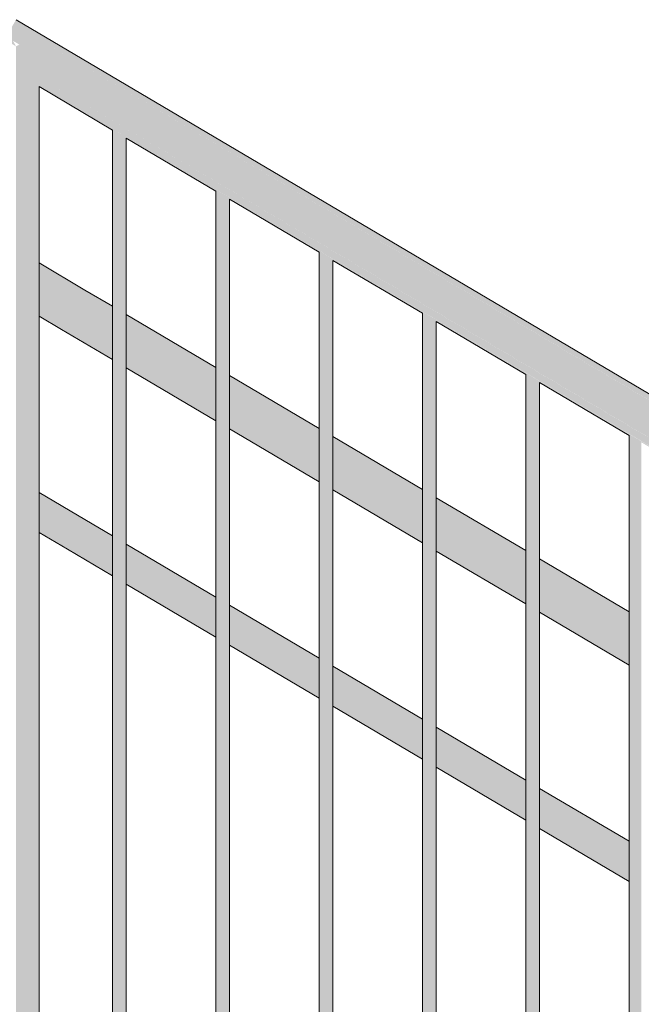
# Model space of a CAD drawing. Units: millimetres. Extents: x 79035 to 98518, y 117965 to 121541.
# Drawn here: x 94470 to 95011, y 119146 to 120004 of the extents above; entities that cross this region are included whole.
import ezdxf

# ---------------------------------------------------------------- set-up
doc = ezdxf.new("R2010")
doc.units = ezdxf.units.MM
doc.header["$MEASUREMENT"] = 0
doc.layers.add('TP -_09_3_SA - TREPP - piire', color=7, linetype='Continuous')
doc.layers.add('TP -_09_3_SA - TREPP - piire_Pen_No__11', color=7, linetype='Continuous', lineweight=13)

msp = doc.modelspace()

# ---------------------------------------------------------------- hatches: boundary and pattern name
at = {"layer": 'TP -_09_3_SA - TREPP - piire', "linetype": 'Continuous', "lineweight": 0, "true_color": 0xe19880}
for points in [[(94466.05, 120002.89), (94465.3, 120001.62), (95275.3, 119522.77), (95275.72, 119523.48), (95118.99, 119615.52), (95075.45, 119641.26), (95075.69, 119641.66), (95275.84, 119523.68), (95276.05, 119524.04)], [(94466.05, 120002.89), (95276.05, 119524.04), (95276.22, 119524.33), (95076.34, 119642.77), (95076.45, 119642.96), (95233.47, 119550.21), (95276.45, 119524.72), (94466.51, 120003.66)], [(94466.66, 120003.93), (94466.51, 120003.66), (95276.51, 119524.82), (95276.66, 119525.08)], [(94459.97, 119992.6), (95269.97, 119513.75), (95270.75, 119515.08), (95070.75, 119633.31), (95071.31, 119634.27), (95271.31, 119516.03), (95271.57, 119516.47), (94461.57, 119995.32)], [(94463.03, 119997.78), (94461.57, 119995.32), (95271.57, 119516.47), (95273.03, 119518.93)], [(94463.03, 119997.78), (95273.03, 119518.93), (95274.14, 119520.82), (95074.14, 119639.05), (95274.23, 119520.97), (94464.28, 119999.9)], [(94465.3, 120001.62), (94464.28, 119999.9), (95274.28, 119521.05), (95275.3, 119522.77)], [(94456.48, 119986.71), (94466.66, 119980.69), (94463.88, 119985.57), (94469.45, 119982.28), (94466.66, 119980.69), (95266.48, 119507.86), (95266.92, 119508.61), (95066.92, 119626.84), (95067.67, 119628.09), (95267.67, 119509.86), (95268.25, 119510.85), (94458.25, 119989.7)], [(94458.25, 119989.7), (95268.25, 119510.85), (95268.88, 119511.92), (95068.88, 119630.16), (95069.6, 119631.37), (95269.6, 119513.13), (95269.97, 119513.75), (94459.97, 119992.6)], [(94466.66, 119980.69), (94470.14, 119974.61), (95264.72, 119504.87), (95264.96, 119505.29), (95064.96, 119623.52), (95065.65, 119624.68), (95265.65, 119506.45), (95266.48, 119507.86)], [(94466.66, 118529.73), (94470.14, 118527.68), (94470.14, 119974.61), (94466.66, 119980.69)], [(95264.72, 119504.87), (94470.14, 119974.61), (94473.5, 119968.7), (95263, 119501.98), (95263.12, 119502.17), (95063.12, 119620.4), (95063.59, 119621.2), (95263.59, 119502.97)], [(94470.14, 119974.61), (94470.14, 118527.68), (94473.5, 118525.69), (94473.5, 119968.7)], [(94473.5, 119968.7), (94476.66, 119963.16), (95261.4, 119499.26), (95263, 119501.98)], [(94473.5, 118525.69), (94476.66, 118523.82), (94476.66, 119963.16), (94473.5, 119968.7)], [(94476.66, 119963.16), (94479.52, 119958.16), (95259.94, 119496.8), (95261.4, 119499.26)], [(94479.52, 119958.16), (94476.66, 119963.16), (94476.66, 118523.82), (94479.52, 118522.13)], [(94479.52, 119958.16), (94481.98, 119953.84), (95258.69, 119494.67), (95259.8, 119496.56), (95059.8, 119614.79), (95259.89, 119496.7)], [(94479.52, 119958.16), (94479.52, 118522.13), (94481.98, 118520.68), (94481.98, 119953.84)], [(95258.69, 119494.67), (94481.98, 119953.84), (94483.98, 119950.33), (95257.67, 119492.95)], [(94481.98, 119953.84), (94481.98, 118520.68), (94483.98, 118519.49), (94483.98, 119950.33)], [(94483.98, 119950.33), (94485.46, 119947.75), (95256.92, 119491.69), (95257.29, 119492.31), (95057.29, 119610.54), (95057.55, 119610.98), (95257.55, 119492.75), (95257.67, 119492.95)], [(94483.98, 119950.33), (94483.98, 118519.49), (94485.46, 118518.62), (94485.46, 119947.75)], [(94485.46, 119947.75), (94486.36, 119946.17), (94551.8, 119907.48), (94552.07, 119907.44), (94552.81, 119907.24), (94553.66, 119906.92), (94554.61, 119906.49), (94555.62, 119905.98), (94556.66, 119905.39), (94557.7, 119904.75), (94558.71, 119904.07), (94559.66, 119903.37), (94560.52, 119902.68), (94561.26, 119902.01), (94561.53, 119901.73), (94641.8, 119854.28), (94642.07, 119854.24), (94642.81, 119854.03), (94643.66, 119853.71), (94644.61, 119853.29), (94645.62, 119852.78), (94646.66, 119852.19), (94647.7, 119851.54), (94648.71, 119850.86), (94649.66, 119850.16), (94650.52, 119849.47), (94651.26, 119848.8), (94651.53, 119848.53), (94731.8, 119801.07), (94732.07, 119801.03), (94732.81, 119800.83), (94733.66, 119800.51), (94734.61, 119800.08), (94735.62, 119799.57), (94736.66, 119798.98), (94737.7, 119798.34), (94738.71, 119797.66), (94739.66, 119796.96), (94740.52, 119796.27), (94741.26, 119795.6), (94741.53, 119795.32), (94821.8, 119747.87), (94822.07, 119747.83), (94822.81, 119747.62), (94823.66, 119747.3), (94824.61, 119746.88), (94825.62, 119746.37), (94826.66, 119745.78), (94827.7, 119745.13), (94828.71, 119744.45), (94829.66, 119743.75), (94830.52, 119743.06), (94831.26, 119742.39), (94831.53, 119742.12), (94911.8, 119694.66), (94912.07, 119694.62), (94912.81, 119694.42), (94913.66, 119694.1), (94914.61, 119693.67), (94915.62, 119693.16), (94916.66, 119692.57), (94917.7, 119691.93), (94918.71, 119691.25), (94919.66, 119690.55), (94920.52, 119689.86), (94921.26, 119689.19), (94921.53, 119688.91), (95001.8, 119641.46), (95002.07, 119641.42), (95002.81, 119641.21), (95003.66, 119640.89), (95004.61, 119640.47), (95005.62, 119639.96), (95006.66, 119639.37), (95007.7, 119638.72), (95008.71, 119638.04), (95009.66, 119637.34), (95010.52, 119636.65), (95011.26, 119635.98), (95011.53, 119635.71), (95091.8, 119588.25), (95092.07, 119588.21), (95092.81, 119588.01), (95056.63, 119609.43), (95056.82, 119609.75), (95096.41, 119586.35), (95096.66, 119586.22), (95097.19, 119585.86), (95097.72, 119585.57), (95256.82, 119491.52)], [(94486.36, 119946.17), (94485.46, 119947.75), (94485.46, 118518.62), (94486.36, 118518.09)], [(94486.36, 119946.17), (94486.66, 119945.64), (94550.66, 119907.8), (94551.02, 119907.8), (94551.47, 119907.63), (94551.8, 119907.48)], [(94486.36, 119946.17), (94486.36, 118518.09), (94486.66, 118517.91), (94486.66, 119945.64)], [(94550.66, 119907.8), (94550.66, 118480.08), (94550.75, 119907.85)], [(94550.75, 118480.02), (94551.02, 118479.86), (94551.02, 119907.8), (94550.75, 119907.85)], [(94551.02, 118479.86), (94551.47, 118479.6), (94551.47, 119907.63), (94551.02, 119907.8)], [(94551.47, 118479.6), (94552.07, 118479.25), (94552.07, 119907.44), (94551.8, 119907.48), (94551.47, 119907.63)], [(94552.07, 118479.25), (94552.81, 118478.81), (94552.81, 119907.24), (94552.07, 119907.44)], [(94552.81, 119907.24), (94552.81, 118478.81), (94553.66, 118478.3), (94553.66, 119906.92)], [(94553.66, 119906.92), (94553.66, 118478.3), (94554.61, 118477.74), (94554.61, 119906.49)], [(94554.61, 118477.74), (94555.62, 118477.14), (94555.62, 119905.98), (94554.61, 119906.49)], [(94555.62, 119905.98), (94555.62, 118477.14), (94556.66, 118476.53), (94556.66, 119905.39)], [(94557.7, 119904.75), (94556.66, 119905.39), (94556.66, 118476.53), (94557.7, 118475.91)], [(94558.71, 119904.07), (94557.7, 119904.75), (94557.7, 118475.91), (94558.71, 118475.32)], [(94559.66, 119903.37), (94558.71, 119904.07), (94558.71, 118475.32), (94559.66, 118474.75)], [(94560.52, 119902.68), (94559.66, 119903.37), (94559.66, 118474.75), (94560.52, 118474.25)], [(94561.26, 119902.01), (94560.52, 119902.68), (94560.52, 118474.25), (94561.26, 118473.81)], [(94561.26, 119902.01), (94561.26, 118473.81), (94561.86, 118473.46), (94561.86, 119901.49), (94561.53, 119901.73)], [(94641.8, 119854.28), (94561.53, 119901.73), (94561.86, 119901.49), (94562.3, 119901.13), (94562.57, 119900.87), (94640.66, 119854.6), (94641.02, 119854.59), (94641.47, 119854.43)], [(94561.86, 118473.46), (94562.3, 118473.2), (94562.3, 119901.13), (94561.86, 119901.49)], [(94562.57, 119900.87), (94562.3, 119901.13), (94562.3, 118473.2), (94562.57, 118473.04)], [(94562.57, 119900.87), (94562.57, 118473.04), (94562.66, 119900.71)], [(94640.66, 118426.87), (94640.75, 119854.65)], [(94640.75, 119854.65), (94640.75, 118426.82), (94641.02, 118426.66), (94641.02, 119854.59)], [(94641.02, 119854.59), (94641.02, 118426.66), (94641.47, 118426.4), (94641.47, 119854.43)], [(94641.47, 118426.4), (94642.07, 118426.04), (94642.07, 119854.24), (94641.8, 119854.28), (94641.47, 119854.43)], [(94642.81, 119854.03), (94642.07, 119854.24), (94642.07, 118426.04), (94642.81, 118425.6)], [(94642.81, 118425.6), (94643.66, 118425.1), (94643.66, 119853.71), (94642.81, 119854.03)], [(94643.66, 119853.71), (94643.66, 118425.1), (94644.61, 118424.54), (94644.61, 119853.29)], [(94644.61, 118424.54), (94645.62, 118423.94), (94645.62, 119852.78), (94644.61, 119853.29)], [(94645.62, 119852.78), (94645.62, 118423.94), (94646.66, 118423.32), (94646.66, 119852.19)], [(94647.7, 119851.54), (94646.66, 119852.19), (94646.66, 118423.32), (94647.7, 118422.71)], [(94648.71, 119850.86), (94647.7, 119851.54), (94647.7, 118422.71), (94648.71, 118422.11)], [(94649.66, 119850.16), (94648.71, 119850.86), (94648.71, 118422.11), (94649.66, 118421.55)], [(94650.52, 119849.47), (94649.66, 119850.16), (94649.66, 118421.55), (94650.52, 118421.04)], [(94651.26, 119848.8), (94650.52, 119849.47), (94650.52, 118421.04), (94651.26, 118420.61)], [(94651.26, 119848.8), (94651.26, 118420.61), (94651.86, 118420.25), (94651.86, 119848.28), (94651.53, 119848.53)], [(94731.8, 119801.07), (94651.53, 119848.53), (94651.86, 119848.28), (94652.3, 119847.92), (94652.57, 119847.66), (94730.66, 119801.39), (94731.02, 119801.39), (94731.47, 119801.22)], [(94651.86, 119848.28), (94651.86, 118420.25), (94652.3, 118419.99), (94652.3, 119847.92)], [(94652.57, 119847.66), (94652.3, 119847.92), (94652.3, 118419.99), (94652.57, 118419.83)], [(94652.57, 119847.66), (94652.57, 118419.83), (94652.66, 119847.5)], [(94730.66, 119801.39), (94730.66, 118373.67), (94730.75, 119801.44)], [(94730.75, 119801.44), (94730.75, 118373.61), (94731.02, 118373.45), (94731.02, 119801.39)], [(94731.02, 118373.45), (94731.47, 118373.19), (94731.47, 119801.22), (94731.02, 119801.39)], [(94731.47, 118373.19), (94732.07, 118372.84), (94732.07, 119801.03), (94731.8, 119801.07), (94731.47, 119801.22)], [(94732.07, 118372.84), (94732.81, 118372.4), (94732.81, 119800.83), (94732.07, 119801.03)], [(94732.81, 118372.4), (94733.66, 118371.89), (94733.66, 119800.51), (94732.81, 119800.83)], [(94733.66, 119800.51), (94733.66, 118371.89), (94734.61, 118371.33), (94734.61, 119800.08)], [(94734.61, 118371.33), (94735.62, 118370.73), (94735.62, 119799.57), (94734.61, 119800.08)], [(94735.62, 119799.57), (94735.62, 118370.73), (94736.66, 118370.12), (94736.66, 119798.98)], [(94737.7, 119798.34), (94736.66, 119798.98), (94736.66, 118370.12), (94737.7, 118369.5)], [(94737.7, 118369.5), (94738.71, 118368.91), (94738.71, 119797.66), (94737.7, 119798.34)], [(94738.71, 119797.66), (94738.71, 118368.91), (94739.66, 118368.34), (94739.66, 119796.96)], [(94740.52, 119796.27), (94739.66, 119796.96), (94739.66, 118368.34), (94740.52, 118367.84)], [(94741.26, 119795.6), (94740.52, 119796.27), (94740.52, 118367.84), (94741.26, 118367.4)], [(94486.66, 119792.1), (94486.66, 119791.75), (94526.51, 119768.19), (94526.66, 119768.46)], [(94486.66, 119791.75), (94486.66, 119790.7), (94526.05, 119767.42), (94526.51, 119768.19)], [(94486.66, 119790.7), (94486.66, 119788.99), (94525.3, 119766.15), (94526.05, 119767.42)], [(94486.66, 119788.99), (94486.66, 119786.67), (94524.28, 119764.43), (94525.3, 119766.15)], [(94741.26, 119795.6), (94741.26, 118367.4), (94741.86, 118367.05), (94741.86, 119795.08), (94741.53, 119795.32)], [(94741.53, 119795.32), (94741.86, 119795.08), (94742.3, 119794.72), (94742.57, 119794.46), (94820.66, 119748.19), (94821.02, 119748.18), (94821.47, 119748.02), (94821.8, 119747.87)], [(94741.86, 119795.08), (94741.86, 118367.05), (94742.3, 118366.79), (94742.3, 119794.72)], [(94742.57, 119794.46), (94742.3, 119794.72), (94742.3, 118366.79), (94742.57, 118366.63)], [(94742.57, 119794.46), (94742.57, 118366.63), (94742.66, 119794.3)], [(94486.66, 119786.67), (94486.66, 119783.8), (94523.03, 119762.31), (94524.28, 119764.43)], [(94523.03, 119762.31), (94486.66, 119783.8), (94486.66, 119780.49), (94521.57, 119759.85)], [(94486.66, 119780.49), (94486.66, 119776.82), (94519.97, 119757.13), (94521.57, 119759.85)], [(94519.97, 119757.13), (94486.66, 119776.82), (94486.66, 119772.9), (94518.25, 119754.23)], [(94518.25, 119754.23), (94486.66, 119772.9), (94486.66, 119768.87), (94516.48, 119751.24)], [(94516.48, 119751.24), (94486.66, 119768.87), (94486.66, 119764.83), (94514.72, 119748.25)], [(94514.72, 119748.25), (94486.66, 119764.83), (94486.66, 119760.92), (94513, 119745.35)], [(94523.03, 119762.31), (94521.57, 119759.85), (94550.66, 119742.65), (94550.66, 119745.97)], [(94524.28, 119764.43), (94523.03, 119762.31), (94550.66, 119745.97), (94550.66, 119748.83)], [(94525.3, 119766.15), (94524.28, 119764.43), (94550.66, 119748.83), (94550.66, 119751.16)], [(94526.05, 119767.42), (94525.3, 119766.15), (94550.66, 119751.16), (94550.66, 119752.87)], [(94526.05, 119767.42), (94550.66, 119752.87), (94550.66, 119753.92), (94526.51, 119768.19)], [(94526.51, 119768.19), (94550.66, 119753.92), (94550.66, 119754.27), (94526.66, 119768.46)], [(94486.66, 119760.92), (94486.66, 119757.25), (94511.4, 119742.63), (94513, 119745.35)], [(94511.4, 119742.63), (94486.66, 119757.25), (94486.66, 119753.94), (94509.94, 119740.17)], [(94486.66, 119753.94), (94486.66, 119751.07), (94508.69, 119738.05), (94509.94, 119740.17)], [(94516.48, 119751.24), (94550.66, 119731.03), (94550.66, 119735.07), (94518.25, 119754.23)], [(94518.25, 119754.23), (94550.66, 119735.07), (94550.66, 119738.98), (94519.97, 119757.13)], [(94521.57, 119759.85), (94519.97, 119757.13), (94550.66, 119738.98), (94550.66, 119742.65)], [(94486.66, 119751.07), (94486.66, 119748.75), (94507.67, 119736.33), (94508.69, 119738.05)], [(94486.66, 119748.75), (94486.66, 119747.04), (94506.92, 119735.06), (94507.67, 119736.33)], [(94486.66, 119747.04), (94486.66, 119745.99), (94506.46, 119734.28), (94506.92, 119735.06)], [(94506.46, 119734.28), (94486.66, 119745.99), (94486.66, 119745.64), (94506.31, 119734.02)], [(94513, 119745.35), (94511.4, 119742.63), (94550.66, 119719.42), (94550.66, 119723.09)], [(94514.72, 119748.25), (94513, 119745.35), (94550.66, 119723.09), (94550.66, 119727)], [(94514.72, 119748.25), (94550.66, 119727), (94550.66, 119731.03), (94516.48, 119751.24)], [(94640.66, 119701.06), (94562.66, 119747.17), (94562.66, 119746.82), (94640.66, 119700.71)], [(94562.66, 119746.82), (94562.66, 119745.77), (94640.66, 119699.66), (94640.66, 119700.71)], [(94562.66, 119745.77), (94562.66, 119744.06), (94640.66, 119697.95), (94640.66, 119699.66)], [(94820.66, 119748.19), (94820.66, 118320.46), (94820.75, 119748.24)], [(94821.02, 119748.18), (94820.75, 119748.24), (94820.75, 118320.41), (94821.02, 118320.25)], [(94821.02, 118320.25), (94821.47, 118319.99), (94821.47, 119748.02), (94821.02, 119748.18)], [(94821.47, 118319.99), (94822.07, 118319.63), (94822.07, 119747.83), (94821.8, 119747.87), (94821.47, 119748.02)], [(94822.07, 118319.63), (94822.81, 118319.19), (94822.81, 119747.62), (94822.07, 119747.83)], [(94822.81, 119747.62), (94822.81, 118319.19), (94823.66, 118318.69), (94823.66, 119747.3)], [(94823.66, 119747.3), (94823.66, 118318.69), (94824.61, 118318.13), (94824.61, 119746.88)], [(94824.61, 118318.13), (94825.62, 118317.53), (94825.62, 119746.37), (94824.61, 119746.88)], [(94826.66, 119745.78), (94825.62, 119746.37), (94825.62, 118317.53), (94826.66, 118316.91)], [(94827.7, 119745.13), (94826.66, 119745.78), (94826.66, 118316.91), (94827.7, 118316.3)], [(94827.7, 118316.3), (94828.71, 118315.7), (94828.71, 119744.45), (94827.7, 119745.13)], [(94507.67, 119736.33), (94506.92, 119735.06), (94550.66, 119709.2), (94550.66, 119710.91)], [(94507.67, 119736.33), (94550.66, 119710.91), (94550.66, 119713.24), (94508.69, 119738.05)], [(94508.69, 119738.05), (94550.66, 119713.24), (94550.66, 119716.1), (94509.94, 119740.17)], [(94511.4, 119742.63), (94509.94, 119740.17), (94550.66, 119716.1), (94550.66, 119719.42)], [(94562.66, 119744.06), (94562.66, 119741.74), (94640.66, 119695.63), (94640.66, 119697.95)], [(94562.66, 119741.74), (94562.66, 119738.87), (94640.66, 119692.76), (94640.66, 119695.63)], [(94640.66, 119692.76), (94562.66, 119738.87), (94562.66, 119735.56), (94640.66, 119689.45)], [(94829.66, 119743.75), (94828.71, 119744.45), (94828.71, 118315.7), (94829.66, 118315.14)], [(94830.52, 119743.06), (94829.66, 119743.75), (94829.66, 118315.14), (94830.52, 118314.63)], [(94831.26, 119742.39), (94830.52, 119743.06), (94830.52, 118314.63), (94831.26, 118314.2)], [(94831.26, 119742.39), (94831.26, 118314.2), (94831.86, 118313.84), (94831.86, 119741.87), (94831.53, 119742.12)], [(94911.8, 119694.66), (94831.53, 119742.12), (94831.86, 119741.87), (94832.3, 119741.51), (94832.57, 119741.25), (94910.66, 119694.98), (94911.02, 119694.98), (94911.47, 119694.81)], [(94831.86, 119741.87), (94831.86, 118313.84), (94832.3, 118313.58), (94832.3, 119741.51)], [(94832.57, 119741.25), (94832.3, 119741.51), (94832.3, 118313.58), (94832.57, 118313.42)], [(94832.57, 119741.25), (94832.57, 118313.42), (94832.66, 119741.09)], [(94506.31, 119734.02), (94550.66, 119707.8), (94550.66, 119708.15), (94506.46, 119734.28)], [(94506.92, 119735.06), (94506.46, 119734.28), (94550.66, 119708.15), (94550.66, 119709.2)], [(94562.66, 119731.89), (94640.66, 119685.78), (94640.66, 119689.45), (94562.66, 119735.56)], [(94640.66, 119685.78), (94562.66, 119731.89), (94562.66, 119727.98), (94640.66, 119681.86)], [(94640.66, 119681.86), (94562.66, 119727.98), (94562.66, 119723.94), (94640.66, 119677.83)], [(94562.66, 119723.94), (94562.66, 119719.91), (94640.66, 119673.8), (94640.66, 119677.83)], [(94562.66, 119719.91), (94562.66, 119715.99), (94640.66, 119669.88), (94640.66, 119673.8)], [(94562.66, 119715.99), (94562.66, 119712.32), (94640.66, 119666.21), (94640.66, 119669.88)], [(94562.66, 119709.01), (94640.66, 119662.9), (94640.66, 119666.21), (94562.66, 119712.32)], [(94562.66, 119709.01), (94562.66, 119706.14), (94640.66, 119660.03), (94640.66, 119662.9)], [(94562.66, 119706.14), (94562.66, 119703.82), (94640.66, 119657.71), (94640.66, 119660.03)], [(94562.66, 119702.11), (94640.66, 119656), (94640.66, 119657.71), (94562.66, 119703.82)], [(94562.66, 119702.11), (94562.66, 119701.06), (94640.66, 119654.95), (94640.66, 119656)], [(94562.66, 119700.71), (94640.66, 119654.6), (94640.66, 119654.95), (94562.66, 119701.06)], [(94652.66, 119693.97), (94652.66, 119693.62), (94730.66, 119647.5), (94730.66, 119647.86)], [(94730.66, 119647.5), (94652.66, 119693.62), (94652.66, 119692.57), (94730.66, 119646.46)], [(94910.66, 118268.46), (94910.75, 119695.03)], [(94910.75, 119695.03), (94910.75, 118268.46), (94911.02, 118268.46), (94911.02, 119694.98)], [(94911.02, 118268.46), (94911.47, 118268.46), (94911.47, 119694.81), (94911.02, 119694.98)], [(94911.47, 118268.46), (94912.07, 118268.46), (94912.07, 119694.62), (94911.8, 119694.66), (94911.47, 119694.81)], [(94912.07, 118268.46), (94912.81, 118268.46), (94912.81, 119694.42), (94912.07, 119694.62)], [(94912.81, 119694.42), (94912.81, 118268.46), (94913.66, 118268.46), (94913.66, 119694.1)], [(94913.66, 118268.46), (94914.61, 118268.46), (94914.61, 119693.67), (94913.66, 119694.1)], [(94914.61, 119693.67), (94914.61, 118268.46), (94915.62, 118268.46), (94915.62, 119693.16)], [(94915.62, 119693.16), (94915.62, 118268.46), (94916.66, 118268.46), (94916.66, 119692.57)], [(94652.66, 119692.57), (94652.66, 119690.86), (94730.66, 119644.75), (94730.66, 119646.46)], [(94652.66, 119690.86), (94652.66, 119688.53), (94730.66, 119642.42), (94730.66, 119644.75)], [(94730.66, 119642.42), (94652.66, 119688.53), (94652.66, 119685.67), (94730.66, 119639.56)], [(94652.66, 119685.67), (94652.66, 119682.35), (94730.66, 119636.24), (94730.66, 119639.56)], [(94916.66, 118268.46), (94917.7, 118268.46), (94917.7, 119691.93), (94916.66, 119692.57)], [(94918.71, 119691.25), (94917.7, 119691.93), (94917.7, 118268.46), (94918.71, 118268.46)], [(94918.71, 119691.25), (94918.71, 118268.46), (94919.66, 118268.46), (94919.66, 119690.55)], [(94920.52, 119689.86), (94919.66, 119690.55), (94919.66, 118268.46), (94920.52, 118268.46)], [(94921.26, 119689.19), (94920.52, 119689.86), (94920.52, 118268.46), (94921.26, 118268.46)], [(94921.26, 119689.19), (94921.26, 118268.46), (94921.86, 118268.46), (94921.86, 119688.67), (94921.53, 119688.91)], [(95001.8, 119641.46), (94921.53, 119688.91), (94921.86, 119688.67), (94922.3, 119688.31), (94922.57, 119688.05), (95000.66, 119641.78), (95001.02, 119641.77), (95001.47, 119641.61)], [(94921.86, 119688.67), (94921.86, 118268.46), (94922.3, 118268.46), (94922.3, 119688.31)], [(94922.57, 119688.05), (94922.3, 119688.31), (94922.3, 118268.46), (94922.57, 118268.46)], [(94922.57, 119688.05), (94922.57, 118268.46), (94922.66, 119687.89)], [(94652.66, 119682.35), (94652.66, 119678.68), (94730.66, 119632.57), (94730.66, 119636.24)], [(94730.66, 119632.57), (94652.66, 119678.68), (94652.66, 119674.77), (94730.66, 119628.66)], [(94652.66, 119670.74), (94730.66, 119624.62), (94730.66, 119628.66), (94652.66, 119674.77)], [(94652.66, 119670.74), (94652.66, 119666.7), (94730.66, 119620.59), (94730.66, 119624.62)], [(94652.66, 119666.7), (94652.66, 119662.79), (94730.66, 119616.68), (94730.66, 119620.59)], [(94652.66, 119662.79), (94652.66, 119659.12), (94730.66, 119613.01), (94730.66, 119616.68)], [(94652.66, 119659.12), (94652.66, 119655.8), (94730.66, 119609.69), (94730.66, 119613.01)], [(94730.66, 119609.69), (94652.66, 119655.8), (94652.66, 119652.94), (94730.66, 119606.83)], [(94730.66, 119606.83), (94652.66, 119652.94), (94652.66, 119650.61), (94730.66, 119604.5)], [(94652.66, 119650.61), (94652.66, 119648.9), (94730.66, 119602.79), (94730.66, 119604.5)], [(94730.66, 119602.79), (94652.66, 119648.9), (94652.66, 119647.86), (94730.66, 119601.74)], [(94652.66, 119647.86), (94652.66, 119647.5), (94730.66, 119601.39), (94730.66, 119601.74)], [(95000.66, 119641.78), (95000.66, 118268.46), (95000.75, 119641.83)], [(95000.75, 119641.83), (95000.75, 118268.46), (95001.02, 118268.46), (95001.02, 119641.77)], [(95001.02, 119641.77), (95001.02, 118268.46), (95001.47, 118268.46), (95001.47, 119641.61)], [(94742.66, 119640.76), (94742.66, 119640.41), (94820.66, 119594.3), (94820.66, 119594.65)], [(94742.66, 119639.36), (94820.66, 119593.25), (94820.66, 119594.3), (94742.66, 119640.41)], [(94820.66, 119593.25), (94742.66, 119639.36), (94742.66, 119637.65), (94820.66, 119591.54)], [(94742.66, 119637.65), (94742.66, 119635.33), (94820.66, 119589.22), (94820.66, 119591.54)], [(94742.66, 119632.46), (94820.66, 119586.35), (94820.66, 119589.22), (94742.66, 119635.33)], [(95001.47, 118268.46), (95002.07, 118268.46), (95002.07, 119641.42), (95001.8, 119641.46), (95001.47, 119641.61)], [(95002.07, 119641.42), (95002.07, 118268.46), (95002.81, 118268.46), (95002.81, 119641.21)], [(95002.81, 119641.21), (95002.81, 118268.46), (95003.66, 118268.46), (95003.66, 119640.89)], [(95003.66, 119640.89), (95003.66, 118268.46), (95004.61, 118268.46), (95004.61, 119640.47)], [(95004.61, 119640.47), (95004.61, 118268.46), (95005.62, 118268.46), (95005.62, 119639.96)], [(95005.62, 119639.96), (95005.62, 118268.46), (95006.66, 118268.46), (95006.66, 119639.37)], [(95007.7, 119638.72), (95006.66, 119639.37), (95006.66, 118268.46), (95007.7, 118268.46)], [(95008.71, 119638.04), (95007.7, 119638.72), (95007.7, 118268.46), (95008.71, 118268.46)], [(95009.66, 119637.34), (95008.71, 119638.04), (95008.71, 118268.46), (95009.66, 118268.46)], [(95010.52, 119636.65), (95009.66, 119637.34), (95009.66, 118268.46), (95010.52, 118268.46)], [(95011.26, 119635.98), (95010.52, 119636.65), (95010.52, 118268.46), (95011.26, 118268.46)], [(94820.66, 119586.35), (94742.66, 119632.46), (94742.66, 119629.15), (94820.66, 119583.04)], [(94742.66, 119629.15), (94742.66, 119625.48), (94820.66, 119579.37), (94820.66, 119583.04)], [(94742.66, 119621.56), (94820.66, 119575.45), (94820.66, 119579.37), (94742.66, 119625.48)], [(94742.66, 119621.56), (94742.66, 119617.53), (94820.66, 119571.42), (94820.66, 119575.45)], [(94742.66, 119613.5), (94820.66, 119567.38), (94820.66, 119571.42), (94742.66, 119617.53)], [(94820.66, 119567.38), (94742.66, 119613.5), (94742.66, 119609.58), (94820.66, 119563.47)], [(94820.66, 119563.47), (94742.66, 119609.58), (94742.66, 119605.91), (94820.66, 119559.8)], [(94742.66, 119605.91), (94742.66, 119602.6), (94820.66, 119556.49), (94820.66, 119559.8)], [(94742.66, 119602.6), (94742.66, 119599.73), (94820.66, 119553.62), (94820.66, 119556.49)], [(94820.66, 119553.62), (94742.66, 119599.73), (94742.66, 119597.41), (94820.66, 119551.3)], [(94526.66, 119568.46), (94486.66, 119592.1), (94486.66, 119591.84), (94526.55, 119568.26)], [(94486.66, 119591.84), (94486.66, 119591.05), (94526.2, 119567.68), (94526.55, 119568.26)], [(94486.66, 119591.05), (94486.66, 119589.77), (94525.64, 119566.73), (94526.2, 119567.68)], [(94742.66, 119597.41), (94742.66, 119595.7), (94820.66, 119549.59), (94820.66, 119551.3)], [(94742.66, 119595.7), (94742.66, 119594.65), (94820.66, 119548.54), (94820.66, 119549.59)], [(94742.66, 119594.65), (94742.66, 119594.3), (94820.66, 119548.19), (94820.66, 119548.54)], [(94525.64, 119566.73), (94486.66, 119589.77), (94486.66, 119588.03), (94524.88, 119565.44)], [(94486.66, 119588.03), (94486.66, 119585.88), (94523.94, 119563.84), (94524.88, 119565.44)], [(94523.94, 119563.84), (94486.66, 119585.88), (94486.66, 119583.39), (94522.85, 119562)], [(94486.66, 119583.39), (94486.66, 119580.64), (94521.64, 119559.96), (94522.85, 119562)], [(94910.66, 119541.45), (94832.66, 119587.56), (94832.66, 119587.21), (94910.66, 119541.09)], [(94832.66, 119587.21), (94832.66, 119586.16), (94910.66, 119540.05), (94910.66, 119541.09)], [(94910.66, 119540.05), (94832.66, 119586.16), (94832.66, 119584.45), (94910.66, 119538.33)], [(94832.66, 119584.45), (94832.66, 119582.12), (94910.66, 119536.01), (94910.66, 119538.33)], [(94832.66, 119582.12), (94832.66, 119579.26), (94910.66, 119533.15), (94910.66, 119536.01)], [(94521.64, 119559.96), (94486.66, 119580.64), (94486.66, 119577.7), (94520.35, 119557.79)], [(94520.35, 119557.79), (94486.66, 119577.7), (94486.66, 119574.68), (94519.03, 119555.54)], [(94519.03, 119555.54), (94486.66, 119574.68), (94486.66, 119571.65), (94517.7, 119553.3)], [(94832.66, 119579.26), (94832.66, 119575.94), (94910.66, 119529.83), (94910.66, 119533.15)], [(94910.66, 119529.83), (94832.66, 119575.94), (94832.66, 119572.27), (94910.66, 119526.16)], [(94517.7, 119553.3), (94486.66, 119571.65), (94486.66, 119568.72), (94516.42, 119551.13)], [(94486.66, 119568.72), (94486.66, 119565.97), (94515.21, 119549.09), (94516.42, 119551.13)], [(94515.21, 119549.09), (94486.66, 119565.97), (94486.66, 119563.48), (94514.12, 119547.24)], [(94524.88, 119565.44), (94523.94, 119563.84), (94550.66, 119548.04), (94550.66, 119550.19)], [(94525.64, 119566.73), (94524.88, 119565.44), (94550.66, 119550.19), (94550.66, 119551.93)], [(94526.2, 119567.68), (94525.64, 119566.73), (94550.66, 119551.93), (94550.66, 119553.22)], [(94526.55, 119568.26), (94526.2, 119567.68), (94550.66, 119553.22), (94550.66, 119554)], [(94526.66, 119568.46), (94526.55, 119568.26), (94550.66, 119554), (94550.66, 119554.27)], [(94832.66, 119572.27), (94832.66, 119568.36), (94910.66, 119522.25), (94910.66, 119526.16)], [(94832.66, 119564.33), (94910.66, 119518.21), (94910.66, 119522.25), (94832.66, 119568.36)], [(94486.66, 119563.48), (94486.66, 119561.33), (94513.18, 119545.65), (94514.12, 119547.24)], [(94513.18, 119545.65), (94486.66, 119561.33), (94486.66, 119559.59), (94512.42, 119544.36)], [(94486.66, 119559.59), (94486.66, 119558.3), (94511.86, 119543.41), (94512.42, 119544.36)], [(94511.86, 119543.41), (94486.66, 119558.3), (94486.66, 119557.52), (94511.51, 119542.83)], [(94511.51, 119542.83), (94486.66, 119557.52), (94486.66, 119557.25), (94511.4, 119542.63)], [(94519.03, 119555.54), (94550.66, 119536.84), (94550.66, 119539.87), (94520.35, 119557.79)], [(94521.64, 119559.96), (94520.35, 119557.79), (94550.66, 119539.87), (94550.66, 119542.8)], [(94522.85, 119562), (94521.64, 119559.96), (94550.66, 119542.8), (94550.66, 119545.56)], [(94523.94, 119563.84), (94522.85, 119562), (94550.66, 119545.56), (94550.66, 119548.04)], [(94832.66, 119560.29), (94910.66, 119514.18), (94910.66, 119518.21), (94832.66, 119564.33)], [(94832.66, 119556.38), (94910.66, 119510.27), (94910.66, 119514.18), (94832.66, 119560.29)], [(94910.66, 119510.27), (94832.66, 119556.38), (94832.66, 119552.71), (94910.66, 119506.6)], [(94515.21, 119549.09), (94514.12, 119547.24), (94550.66, 119525.64), (94550.66, 119528.13)], [(94515.21, 119549.09), (94550.66, 119528.13), (94550.66, 119530.88), (94516.42, 119551.13)], [(94516.42, 119551.13), (94550.66, 119530.88), (94550.66, 119533.82), (94517.7, 119553.3)], [(94519.03, 119555.54), (94517.7, 119553.3), (94550.66, 119533.82), (94550.66, 119536.84)], [(94832.66, 119552.71), (94832.66, 119549.39), (94910.66, 119503.28), (94910.66, 119506.6)], [(94832.66, 119549.39), (94832.66, 119546.53), (94910.66, 119500.42), (94910.66, 119503.28)], [(94511.4, 119542.63), (94550.66, 119519.42), (94550.66, 119519.68), (94511.51, 119542.83)], [(94511.86, 119543.41), (94511.51, 119542.83), (94550.66, 119519.68), (94550.66, 119520.47)], [(94511.86, 119543.41), (94550.66, 119520.47), (94550.66, 119521.75), (94512.42, 119544.36)], [(94513.18, 119545.65), (94512.42, 119544.36), (94550.66, 119521.75), (94550.66, 119523.49)], [(94513.18, 119545.65), (94550.66, 119523.49), (94550.66, 119525.64), (94514.12, 119547.24)], [(94562.66, 119547.17), (94562.66, 119546.91), (94640.66, 119500.8), (94640.66, 119501.06)], [(94562.66, 119546.12), (94640.66, 119500.01), (94640.66, 119500.8), (94562.66, 119546.91)], [(94562.66, 119544.84), (94640.66, 119498.73), (94640.66, 119500.01), (94562.66, 119546.12)], [(94562.66, 119544.84), (94562.66, 119543.1), (94640.66, 119496.99), (94640.66, 119498.73)], [(94562.66, 119543.1), (94562.66, 119540.95), (94640.66, 119494.84), (94640.66, 119496.99)], [(94562.66, 119540.95), (94562.66, 119538.46), (94640.66, 119492.35), (94640.66, 119494.84)], [(94910.66, 119500.42), (94832.66, 119546.53), (94832.66, 119544.2), (94910.66, 119498.09)], [(94832.66, 119544.2), (94832.66, 119542.49), (94910.66, 119496.38), (94910.66, 119498.09)], [(94832.66, 119541.44), (94910.66, 119495.33), (94910.66, 119496.38), (94832.66, 119542.49)], [(94832.66, 119541.09), (94910.66, 119494.98), (94910.66, 119495.33), (94832.66, 119541.44)], [(94562.66, 119538.46), (94562.66, 119535.71), (94640.66, 119489.6), (94640.66, 119492.35)], [(94562.66, 119535.71), (94562.66, 119532.77), (94640.66, 119486.66), (94640.66, 119489.6)], [(94640.66, 119486.66), (94562.66, 119532.77), (94562.66, 119529.75), (94640.66, 119483.64)], [(94922.66, 119534), (95000.66, 119487.89), (95000.66, 119488.24), (94922.66, 119534.35)], [(95000.66, 119487.89), (94922.66, 119534), (94922.66, 119532.95), (95000.66, 119486.84)], [(94922.66, 119531.24), (95000.66, 119485.13), (95000.66, 119486.84), (94922.66, 119532.95)], [(94922.66, 119531.24), (94922.66, 119528.92), (95000.66, 119482.81), (95000.66, 119485.13)], [(94640.66, 119483.64), (94562.66, 119529.75), (94562.66, 119526.72), (94640.66, 119480.61)], [(94640.66, 119480.61), (94562.66, 119526.72), (94562.66, 119523.79), (94640.66, 119477.68)], [(94562.66, 119523.79), (94562.66, 119521.04), (94640.66, 119474.93), (94640.66, 119477.68)], [(95000.66, 119482.81), (94922.66, 119528.92), (94922.66, 119526.05), (95000.66, 119479.94)], [(94922.66, 119526.05), (94922.66, 119522.74), (95000.66, 119476.63), (95000.66, 119479.94)], [(94922.66, 119522.74), (94922.66, 119519.07), (95000.66, 119472.96), (95000.66, 119476.63)], [(94562.66, 119521.04), (94562.66, 119518.55), (94640.66, 119472.44), (94640.66, 119474.93)], [(94562.66, 119518.55), (94562.66, 119516.4), (94640.66, 119470.29), (94640.66, 119472.44)], [(94562.66, 119516.4), (94562.66, 119514.66), (94640.66, 119468.55), (94640.66, 119470.29)], [(94562.66, 119513.37), (94640.66, 119467.26), (94640.66, 119468.55), (94562.66, 119514.66)], [(94562.66, 119512.59), (94640.66, 119466.48), (94640.66, 119467.26), (94562.66, 119513.37)], [(94922.66, 119519.07), (94922.66, 119515.15), (95000.66, 119469.04), (95000.66, 119472.96)], [(94922.66, 119515.15), (94922.66, 119511.12), (95000.66, 119465.01), (95000.66, 119469.04)], [(94562.66, 119512.59), (94562.66, 119512.32), (94640.66, 119466.21), (94640.66, 119466.48)], [(95000.66, 119465.01), (94922.66, 119511.12), (94922.66, 119507.09), (95000.66, 119460.97)], [(94922.66, 119507.09), (94922.66, 119503.17), (95000.66, 119457.06), (95000.66, 119460.97)], [(95000.66, 119457.06), (94922.66, 119503.17), (94922.66, 119499.5), (95000.66, 119453.39)], [(94922.66, 119499.5), (94922.66, 119496.19), (95000.66, 119450.07), (95000.66, 119453.39)], [(94922.66, 119496.19), (94922.66, 119493.32), (95000.66, 119447.21), (95000.66, 119450.07)], [(94652.66, 119493.7), (94730.66, 119447.59), (94730.66, 119447.86), (94652.66, 119493.97)], [(94652.66, 119493.7), (94652.66, 119492.92), (94730.66, 119446.81), (94730.66, 119447.59)], [(94730.66, 119446.81), (94652.66, 119492.92), (94652.66, 119491.63), (94730.66, 119445.52)], [(94652.66, 119489.89), (94730.66, 119443.78), (94730.66, 119445.52), (94652.66, 119491.63)], [(94652.66, 119487.74), (94730.66, 119441.63), (94730.66, 119443.78), (94652.66, 119489.89)], [(94652.66, 119487.74), (94652.66, 119485.26), (94730.66, 119439.15), (94730.66, 119441.63)], [(94922.66, 119493.32), (94922.66, 119491), (95000.66, 119444.89), (95000.66, 119447.21)], [(94922.66, 119491), (94922.66, 119489.29), (95000.66, 119443.18), (95000.66, 119444.89)], [(94922.66, 119489.29), (94922.66, 119488.24), (95000.66, 119442.13), (95000.66, 119443.18)], [(94922.66, 119488.24), (94922.66, 119487.89), (95000.66, 119441.78), (95000.66, 119442.13)], [(94652.66, 119485.26), (94652.66, 119482.5), (94730.66, 119436.39), (94730.66, 119439.15)], [(94652.66, 119482.5), (94652.66, 119479.57), (94730.66, 119433.46), (94730.66, 119436.39)], [(94652.66, 119476.54), (94730.66, 119430.43), (94730.66, 119433.46), (94652.66, 119479.57)], [(94652.66, 119473.52), (94730.66, 119427.41), (94730.66, 119430.43), (94652.66, 119476.54)], [(94652.66, 119470.58), (94730.66, 119424.47), (94730.66, 119427.41), (94652.66, 119473.52)], [(94652.66, 119470.58), (94652.66, 119467.83), (94730.66, 119421.72), (94730.66, 119424.47)], [(94652.66, 119465.34), (94730.66, 119419.23), (94730.66, 119421.72), (94652.66, 119467.83)], [(94652.66, 119463.2), (94730.66, 119417.08), (94730.66, 119419.23), (94652.66, 119465.34)], [(94730.66, 119417.08), (94652.66, 119463.2), (94652.66, 119461.45), (94730.66, 119415.34)], [(94652.66, 119461.45), (94652.66, 119460.17), (94730.66, 119414.06), (94730.66, 119415.34)], [(94730.66, 119414.06), (94652.66, 119460.17), (94652.66, 119459.38), (94730.66, 119413.27)], [(94730.66, 119413.27), (94652.66, 119459.38), (94652.66, 119459.12), (94730.66, 119413.01)], [(94820.66, 119394.65), (94742.66, 119440.76), (94742.66, 119440.5), (94820.66, 119394.39)], [(94742.66, 119440.5), (94742.66, 119439.71), (94820.66, 119393.6), (94820.66, 119394.39)], [(94820.66, 119393.6), (94742.66, 119439.71), (94742.66, 119438.43), (94820.66, 119392.32)], [(94742.66, 119438.43), (94742.66, 119436.69), (94820.66, 119390.58), (94820.66, 119392.32)], [(94742.66, 119436.69), (94742.66, 119434.54), (94820.66, 119388.43), (94820.66, 119390.58)], [(94742.66, 119432.05), (94820.66, 119385.94), (94820.66, 119388.43), (94742.66, 119434.54)], [(94742.66, 119432.05), (94742.66, 119429.3), (94820.66, 119383.19), (94820.66, 119385.94)], [(94742.66, 119429.3), (94742.66, 119426.36), (94820.66, 119380.25), (94820.66, 119383.19)], [(94820.66, 119380.25), (94742.66, 119426.36), (94742.66, 119423.34), (94820.66, 119377.23)], [(94742.66, 119423.34), (94742.66, 119420.31), (94820.66, 119374.2), (94820.66, 119377.23)], [(94742.66, 119417.38), (94820.66, 119371.27), (94820.66, 119374.2), (94742.66, 119420.31)], [(94742.66, 119417.38), (94742.66, 119414.63), (94820.66, 119368.52), (94820.66, 119371.27)], [(94742.66, 119414.63), (94742.66, 119412.14), (94820.66, 119366.03), (94820.66, 119368.52)], [(94742.66, 119412.14), (94742.66, 119409.99), (94820.66, 119363.88), (94820.66, 119366.03)], [(94742.66, 119408.25), (94820.66, 119362.14), (94820.66, 119363.88), (94742.66, 119409.99)], [(94742.66, 119408.25), (94742.66, 119406.96), (94820.66, 119360.85), (94820.66, 119362.14)], [(94742.66, 119406.96), (94742.66, 119406.18), (94820.66, 119360.07), (94820.66, 119360.85)], [(94742.66, 119406.18), (94742.66, 119405.91), (94820.66, 119359.8), (94820.66, 119360.07)], [(94832.66, 119387.29), (94910.66, 119341.18), (94910.66, 119341.45), (94832.66, 119387.56)], [(94832.66, 119387.29), (94832.66, 119386.51), (94910.66, 119340.4), (94910.66, 119341.18)], [(94832.66, 119385.22), (94910.66, 119339.11), (94910.66, 119340.4), (94832.66, 119386.51)], [(94832.66, 119383.48), (94910.66, 119337.37), (94910.66, 119339.11), (94832.66, 119385.22)], [(94832.66, 119383.48), (94832.66, 119381.33), (94910.66, 119335.22), (94910.66, 119337.37)], [(94832.66, 119381.33), (94832.66, 119378.85), (94910.66, 119332.74), (94910.66, 119335.22)], [(94832.66, 119376.09), (94910.66, 119329.98), (94910.66, 119332.74), (94832.66, 119378.85)], [(94832.66, 119373.16), (94910.66, 119327.05), (94910.66, 119329.98), (94832.66, 119376.09)], [(94832.66, 119370.13), (94910.66, 119324.02), (94910.66, 119327.05), (94832.66, 119373.16)], [(94832.66, 119370.13), (94832.66, 119367.11), (94910.66, 119321), (94910.66, 119324.02)], [(94832.66, 119367.11), (94832.66, 119364.17), (94910.66, 119318.06), (94910.66, 119321)], [(94832.66, 119361.42), (94910.66, 119315.31), (94910.66, 119318.06), (94832.66, 119364.17)], [(94832.66, 119361.42), (94832.66, 119358.93), (94910.66, 119312.82), (94910.66, 119315.31)], [(94832.66, 119356.79), (94910.66, 119310.67), (94910.66, 119312.82), (94832.66, 119358.93)], [(94832.66, 119355.04), (94910.66, 119308.93), (94910.66, 119310.67), (94832.66, 119356.79)], [(94832.66, 119355.04), (94832.66, 119353.76), (94910.66, 119307.65), (94910.66, 119308.93)], [(94910.66, 119307.65), (94832.66, 119353.76), (94832.66, 119352.97), (94910.66, 119306.86)], [(94832.66, 119352.97), (94832.66, 119352.71), (94910.66, 119306.6), (94910.66, 119306.86)], [(94922.66, 119334.09), (95000.66, 119287.98), (95000.66, 119288.24), (94922.66, 119334.35)], [(94922.66, 119333.3), (95000.66, 119287.19), (95000.66, 119287.98), (94922.66, 119334.09)], [(94922.66, 119333.3), (94922.66, 119332.02), (95000.66, 119285.91), (95000.66, 119287.19)], [(95000.66, 119285.91), (94922.66, 119332.02), (94922.66, 119330.28), (95000.66, 119284.17)], [(94922.66, 119330.28), (94922.66, 119328.13), (95000.66, 119282.02), (95000.66, 119284.17)], [(94922.66, 119325.64), (95000.66, 119279.53), (95000.66, 119282.02), (94922.66, 119328.13)], [(94922.66, 119325.64), (94922.66, 119322.89), (95000.66, 119276.78), (95000.66, 119279.53)], [(94922.66, 119319.95), (95000.66, 119273.84), (95000.66, 119276.78), (94922.66, 119322.89)], [(94922.66, 119319.95), (94922.66, 119316.93), (95000.66, 119270.82), (95000.66, 119273.84)], [(94922.66, 119313.9), (95000.66, 119267.79), (95000.66, 119270.82), (94922.66, 119316.93)], [(94922.66, 119313.9), (94922.66, 119310.97), (95000.66, 119264.86), (95000.66, 119267.79)], [(94922.66, 119308.22), (95000.66, 119262.1), (95000.66, 119264.86), (94922.66, 119310.97)], [(95000.66, 119262.1), (94922.66, 119308.22), (94922.66, 119305.73), (95000.66, 119259.62)], [(94922.66, 119305.73), (94922.66, 119303.58), (95000.66, 119257.47), (95000.66, 119259.62)], [(94922.66, 119303.58), (94922.66, 119301.84), (95000.66, 119255.73), (95000.66, 119257.47)], [(95000.66, 119255.73), (94922.66, 119301.84), (94922.66, 119300.55), (95000.66, 119254.44)], [(95000.66, 119254.44), (94922.66, 119300.55), (94922.66, 119299.77), (95000.66, 119253.66)], [(94922.66, 119299.77), (94922.66, 119299.5), (95000.66, 119253.39), (95000.66, 119253.66)]]:
    msp.add_hatch(color=21, dxfattribs=at).paths.add_polyline_path(points)

# ---------------------------------------------------------------- linework, layer by layer
at = {"layer": 'TP -_09_3_SA - TREPP - piire_Pen_No__11', "color": 7, "linetype": 'Continuous', "lineweight": 13}
for p, q in [((95276.66, 119525.08), (94466.66, 120003.93)), ((94550.66, 119907.8), (94486.66, 119945.64)), ((94486.66, 118517.91), (94486.66, 119945.64)), ((94550.66, 118480.08), (94550.66, 119907.8)), ((94640.66, 119854.6), (94562.66, 119900.71)), ((94562.66, 118472.98), (94562.66, 119900.71)), ((94640.66, 118426.87), (94640.66, 119854.6)), ((94730.66, 119801.39), (94652.66, 119847.5)), ((94652.66, 118419.78), (94652.66, 119847.5)), ((94730.66, 118373.67), (94730.66, 119801.39)), ((94526.66, 119768.46), (94486.66, 119792.1)), ((94820.66, 119748.19), (94742.66, 119794.3)), ((94742.66, 118366.57), (94742.66, 119794.3)), ((94550.66, 119754.27), (94526.66, 119768.46)), ((94506.31, 119734.02), (94486.66, 119745.64)), ((94640.66, 119701.06), (94562.66, 119747.17)), ((94820.66, 118320.46), (94820.66, 119748.19)), ((94910.66, 119694.98), (94832.66, 119741.09)), ((94832.66, 118313.37), (94832.66, 119741.09)), ((94550.66, 119707.8), (94506.31, 119734.02)), ((94640.66, 119654.6), (94562.66, 119700.71)), ((94730.66, 119647.86), (94652.66, 119693.97)), ((94910.66, 118268.46), (94910.66, 119694.98)), ((95000.66, 119641.78), (94922.66, 119687.89)), ((94922.66, 118268.46), (94922.66, 119687.89)), ((94730.66, 119601.39), (94652.66, 119647.5)), ((95000.66, 118268.46), (95000.66, 119641.78)), ((94820.66, 119594.65), (94742.66, 119640.76)), ((94526.66, 119568.46), (94486.66, 119592.1)), ((94820.66, 119548.19), (94742.66, 119594.3)), ((94910.66, 119541.45), (94832.66, 119587.56)), ((94550.66, 119554.27), (94526.66, 119568.46)), ((94511.4, 119542.63), (94486.66, 119557.25)), ((94550.66, 119519.42), (94511.4, 119542.63)), ((94640.66, 119501.06), (94562.66, 119547.17)), ((94910.66, 119494.98), (94832.66, 119541.09)), ((95000.66, 119488.24), (94922.66, 119534.35)), ((94640.66, 119466.21), (94562.66, 119512.32)), ((94730.66, 119447.86), (94652.66, 119493.97)), ((95000.66, 119441.78), (94922.66, 119487.89)), ((94730.66, 119413.01), (94652.66, 119459.12)), ((94820.66, 119394.65), (94742.66, 119440.76)), ((94820.66, 119359.8), (94742.66, 119405.91)), ((94910.66, 119341.45), (94832.66, 119387.56)), ((94910.66, 119306.6), (94832.66, 119352.71)), ((95000.66, 119288.24), (94922.66, 119334.35)), ((95000.66, 119253.39), (94922.66, 119299.5))]:
    msp.add_line(p, q, dxfattribs=at)

doc.saveas('drawing.dxf')
